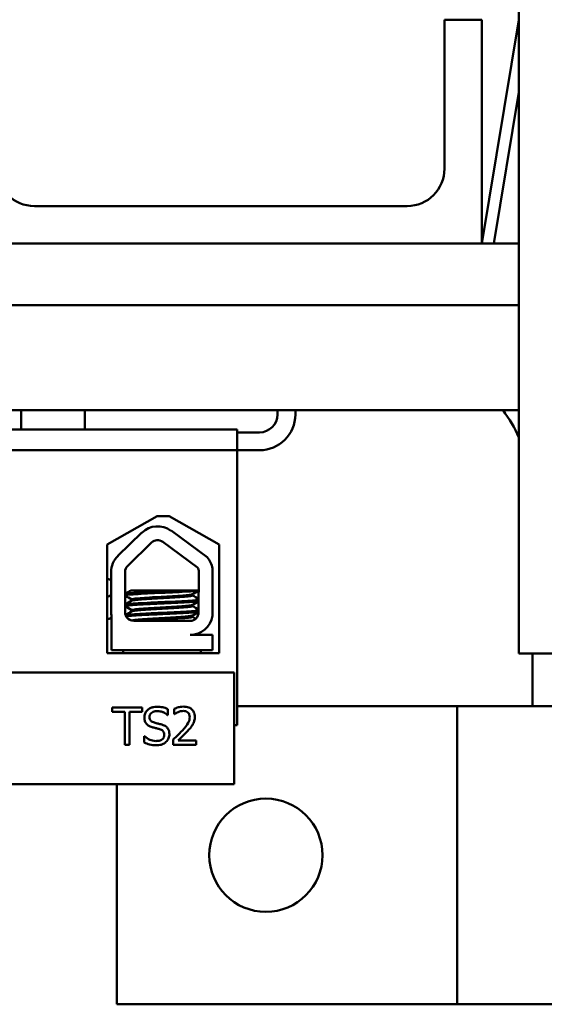
# Model space of a CAD drawing. Units: inches. Extents: x 0.5 to 21.5, y 0.2 to 16.8.
# Drawn here: x 5 to 5.6, y 12.5 to 13.6 of the extents above; entities that cross this region are included whole.
import ezdxf

# ---------------------------------------------------------------- set-up
doc = ezdxf.new("R2010")
doc.units = ezdxf.units.IN
doc.header["$MEASUREMENT"] = 0
doc.layers.add('Dimension (ANSI)', color=7, linetype='Continuous', lineweight=25)
doc.layers.add('Visible (ANSI)', color=7, linetype='Continuous', lineweight=50)
doc.styles.add('Note Text (ANSI)', font='tahoma.ttf')
doc.dimstyles.new('Default (ANSI)', dxfattribs={"dimtxt": 0.16, "dimasz": 0.098425, "dimexe": 0.125, "dimexo": 0.0625, "dimgap": 0.031496, "dimtad": 0, "dimtih": 1, "dimtoh": 1, "dimrnd": 1e-08, "dimzin": 0, "dimdsep": 46, "dimtxsty": 'Note Text (ANSI)', "dimcen": 0.09, "dimdle": 0.393701, "dimclrd": 256, "dimclre": 256, "dimclrt": 256, "dimadec": 0, "dimazin": 1, "dimtfac": 0.75, "dimtofl": 0, "dimtmove": 0, "dimatfit": 3, "dimfxl": 1, "dimtolj": 1, "dimtzin": 4, "dimlwd": -1, "dimlwe": -1, "dimarcsym": 0})

# ---------------------------------------------------------------- blocks, each defined once
blk = doc.blocks.new('*D27')
at = {"layer": 'Defpoints', "color": 0, "transparency": 16777216}
for p in [(7.8141, 16.0443), (2.0424, 15.3493), (7.8141, 13.1797)]:
    blk.add_point(p, dxfattribs=at)
at = {"layer": 'Dimension (ANSI)', "transparency": 16777216}
for p, q in [((2.0424, 15.4118), (2.0424, 16.1693)), ((7.8141, 13.2422), (7.8141, 16.1693)), ((2.1409, 16.0443), (4.6402, 16.0443)), ((7.7157, 16.0443), (5.2164, 16.0443))]:
    blk.add_line(p, q, dxfattribs=at)
for points in [[(2.1409, 16.0607), (2.1409, 16.0279), (2.0424, 16.0443)], [(7.7157, 16.0607), (7.7157, 16.0279), (7.8141, 16.0443)]]:
    blk.add_solid(points, dxfattribs=at)
at = {"layer": 'Dimension (ANSI)', "transparency": 16777216, "insert": (4.6717, 16.1276), "char_height": 0.16, "attachment_point": 1, "style": 'Note Text (ANSI)'}
blk.add_mtext('\\A1;17.32', dxfattribs=at)

msp = doc.modelspace()

# ---------------------------------------------------------------- linework, layer by layer
at = {"layer": 'Visible (ANSI)'}
for p, q in [((5.5533, 15.5747), (5.5533, 12.908)), ((5.4699, 13.4497), (5.4699, 13.6163)), ((5.4699, 13.6163), (5.5116, 13.6163)), ((5.5116, 13.6163), (5.5116, 13.3663)), ((5.5533, 13.6163), (5.5116, 13.3663)), ((5.5533, 13.5352), (5.5251, 13.3663)), ((5.0116, 13.408), (5.4283, 13.408)), ((5.5116, 13.3663), (4.9283, 13.3663)), ((5.5533, 13.3663), (5.5116, 13.3663)), ((5.5533, 13.2972), (4.3033, 13.2972)), ((5.5533, 13.1797), (4.3033, 13.1797)), ((4.9968, 13.1583), (4.9968, 13.1797)), ((5.0681, 13.1583), (5.0681, 13.1797)), ((5.2833, 13.175), (5.2833, 13.1797)), ((5.3033, 13.175), (5.3033, 13.1797)), ((4.6348, 13.1583), (5.2381, 13.1583)), ((5.2381, 13.1583), (5.2381, 13.135)), ((5.2633, 13.155), (5.2381, 13.155)), ((5.2381, 13.135), (4.6348, 13.135)), ((5.2381, 13.135), (5.2633, 13.135)), ((5.2381, 13.135), (5.2381, 12.8277)), ((5.093, 13.0296), (5.149, 13.0614)), ((5.149, 13.0614), (5.1623, 13.0614)), ((5.1623, 13.0614), (5.2183, 13.0296)), ((5.105, 13.017), (5.1317, 13.0429)), ((5.1643, 13.0452), (5.2047, 13.0154)), ((5.155, 13.0326), (5.1939, 13.004)), ((5.093, 12.9083), (5.093, 13.0296)), ((5.1159, 13.0059), (5.1426, 13.0318)), ((5.2183, 13.0296), (5.2183, 12.9083)), ((5.0974, 12.954), (5.0974, 12.9989)), ((5.113, 12.954), (5.113, 12.9989)), ((5.1953, 12.9989), (5.1952, 12.9538)), ((5.2105, 13.0028), (5.2105, 12.9499)), ((5.1787, 12.9783), (5.1197, 12.9783)), ((5.1787, 12.9783), (5.1953, 12.9783)), ((5.1204, 12.9682), (5.1204, 12.9668)), ((5.1883, 12.9741), (5.1883, 12.9727)), ((5.1204, 12.9563), (5.1204, 12.9549)), ((5.1883, 12.9622), (5.1883, 12.9608)), ((5.0978, 12.9117), (5.0978, 12.9496)), ((5.1857, 12.9443), (5.1226, 12.9443)), ((5.1883, 12.9502), (5.1883, 12.9489)), ((5.1857, 12.9286), (5.2105, 12.9286)), ((5.2105, 12.9286), (5.2105, 12.9117)), ((5.2105, 12.9117), (5.0978, 12.9117)), ((5.111, 12.9083), (5.111, 12.9117)), ((5.1977, 12.9083), (5.1977, 12.9117)), ((5.2183, 12.9083), (5.093, 12.9083)), ((5.5533, 12.908), (6.2199, 12.908)), ((5.5683, 12.849), (5.5683, 12.908)), ((5.2348, 12.8867), (4.6348, 12.8867)), ((5.2348, 12.7617), (5.2348, 12.8867)), ((5.132, 12.8476), (5.0985, 12.8476)), ((5.0985, 12.8476), (5.0985, 12.8426)), ((5.132, 12.8426), (5.132, 12.8476)), ((5.1609, 12.839), (5.1609, 12.8456)), ((5.1678, 12.8459), (5.1678, 12.84)), ((5.4843, 12.849), (5.2381, 12.849)), ((5.6538, 12.849), (5.4843, 12.849)), ((5.4843, 12.5157), (5.4843, 12.849)), ((5.0985, 12.8426), (5.1125, 12.8426)), ((5.1125, 12.8426), (5.1125, 12.8059)), ((5.118, 12.8059), (5.118, 12.8426)), ((5.118, 12.8426), (5.132, 12.8426)), ((5.1605, 12.839), (5.1609, 12.839)), ((5.1678, 12.84), (5.1681, 12.84)), ((5.2348, 12.8277), (5.2381, 12.8277)), ((5.1342, 12.8154), (5.1342, 12.8084)), ((5.1346, 12.8154), (5.1342, 12.8154)), ((5.1669, 12.8118), (5.1669, 12.8059)), ((5.1125, 12.8059), (5.118, 12.8059)), ((5.1669, 12.8059), (5.1926, 12.8059)), ((5.1926, 12.8107), (5.1722, 12.8107)), ((5.1926, 12.8059), (5.1926, 12.8107)), ((4.6348, 12.7617), (5.2348, 12.7617)), ((5.1037, 12.7617), (5.1037, 12.5157)), ((5.1037, 12.5157), (5.4843, 12.5157)), ((5.4843, 12.5157), (5.6538, 12.5157))]:
    msp.add_line(p, q, dxfattribs=at)
msp.add_circle((5.2704, 12.6823), 0.0633, dxfattribs=at)
for centre, radius, start, end in [((5.0116, 13.4497), 0.0417, 180, 270), ((5.4283, 13.4497), 0.0417, 270, 0), ((5.2633, 13.175), 0.04, 270, 0), ((5.2633, 13.175), 0.02, 270, 0), ((5.4016, 13.0803), 0.1667, 24.4946, 36.584), ((5.1493, 13.0248), 0.0252, 53.6543, 134.1477), ((5.1493, 13.0248), 0.00967, 53.6543, 134.1477), ((5.1226, 12.9989), 0.0252, 134.1477, 180), ((5.1857, 12.9989), 0.0252, 8.8609, 40.8797), ((5.1226, 12.9989), 0.00967, 134.1477, 180), ((5.1857, 12.9989), 0.00967, 0, 31.6263), ((5.1226, 12.954), 0.0252, 180, 189.9958), ((5.1226, 12.954), 0.00967, 180, 270), ((5.1857, 12.9538), 0.00948, 270, 0), ((5.1857, 12.9538), 0.0252, 270, 351.1391)]:
    msp.add_arc(centre, radius, start, end, dxfattribs=at)
for major_axis, start_param, end_param in [((-0.01, 0), 4.107338, 4.58343), ((0.01, 0), 4.841348, 5.31744)]:
    msp.add_ellipse((5.0917, 12.9814), major_axis=major_axis, ratio=0.999778, start_param=start_param, end_param=end_param, dxfattribs=at)
for points, knots in [([(5.1787, 12.9783), (5.1784, 12.9783), (5.1781, 12.9783), (5.1733, 12.978), (5.1683, 12.9778), (5.1578, 12.9773), (5.1524, 12.9771), (5.1417, 12.9766), (5.1365, 12.9763), (5.1273, 12.9758), (5.1234, 12.9755), (5.1172, 12.9751), (5.1149, 12.9749), (5.1134, 12.9745), (5.1131, 12.9745), (5.113, 12.9744)], [15.520974, 15.520974, 15.520974, 15.520974, 15.5297432, 15.5297432, 15.6532521, 15.6532521, 15.7747069, 15.7747069, 15.9016313, 15.9016313, 16.0237273, 16.0237273, 16.1484411, 16.1484411, 16.183688, 16.183688, 16.183688, 16.183688]), ([(5.113, 12.9729), (5.1132, 12.973), (5.1138, 12.9731), (5.116, 12.9735), (5.1185, 12.9737), (5.1253, 12.9742), (5.1296, 12.9744), (5.1392, 12.975), (5.1444, 12.9752), (5.1551, 12.9757), (5.1606, 12.9759), (5.1711, 12.9764), (5.176, 12.9767), (5.1844, 12.9772), (5.1879, 12.9774), (5.1928, 12.9778), (5.1944, 12.978), (5.1953, 12.9782)], [10.3140535, 10.3140535, 10.3140535, 10.3140535, 10.3719906, 10.3719906, 10.4933072, 10.4933072, 10.6206744, 10.6206744, 10.7431753, 10.7431753, 10.8673667, 10.8673667, 10.9931321, 10.9931321, 11.1142518, 11.1142518, 11.219361, 11.219361, 11.219361, 11.219361]), ([(5.1952, 12.9678), (5.1943, 12.9676), (5.1928, 12.9674), (5.1878, 12.967), (5.1842, 12.9667), (5.1755, 12.9662), (5.1706, 12.966), (5.1602, 12.9655), (5.1549, 12.9653), (5.1442, 12.9648), (5.1389, 12.9645), (5.1294, 12.964), (5.1252, 12.9638), (5.1185, 12.9633), (5.116, 12.9631), (5.1137, 12.9627), (5.1132, 12.9626), (5.113, 12.9625)], [17.2834788, 17.2834788, 17.2834788, 17.2834788, 17.3862459, 17.3862459, 17.5124411, 17.5124411, 17.6366193, 17.6366193, 17.7573022, 17.7573022, 17.8835427, 17.8835427, 18.0063392, 18.0063392, 18.1290134, 18.1290134, 18.1854976, 18.1854976, 18.1854976, 18.1854976]), ([(5.113, 12.961), (5.1133, 12.9612), (5.1142, 12.9613), (5.1173, 12.9617), (5.1201, 12.9619), (5.1274, 12.9624), (5.1318, 12.9627), (5.1417, 12.9632), (5.1471, 12.9634), (5.1579, 12.9639), (5.1632, 12.9641), (5.1733, 12.9646), (5.1781, 12.9649), (5.1862, 12.9654), (5.1896, 12.9656), (5.1934, 12.966), (5.1945, 12.9662), (5.1952, 12.9663)], [8.3099328, 8.3099328, 8.3099328, 8.3099328, 8.3901221, 8.3901221, 8.5115294, 8.5115294, 8.6353892, 8.6353892, 8.7618006, 8.7618006, 8.8825766, 8.8825766, 9.0078263, 9.0078263, 9.1333166, 9.1333166, 9.2131006, 9.2131006, 9.2131006, 9.2131006]), ([(5.1881, 12.974), (5.1877, 12.9737), (5.1867, 12.9735), (5.1833, 12.9731), (5.1806, 12.9729), (5.1741, 12.9724), (5.1703, 12.9721), (5.162, 12.9716), (5.1577, 12.9714), (5.1489, 12.9709), (5.1445, 12.9707), (5.1364, 12.9701), (5.1328, 12.9699), (5.1268, 12.9694), (5.1244, 12.9692), (5.1212, 12.9687), (5.1204, 12.9685), (5.1204, 12.9682)], [-8.522841, -8.522841, -8.522841, -8.522841, -8.4366191, -8.4366191, -8.3350156, -8.3350156, -8.2330017, -8.2330017, -8.1346909, -8.1346909, -8.0318574, -8.0318574, -7.9309462, -7.9309462, -7.8323132, -7.8323132, -7.7340679, -7.7340679, -7.7340679, -7.7340679]), ([(5.1206, 12.9669), (5.121, 12.9671), (5.1221, 12.9674), (5.1257, 12.9678), (5.1283, 12.968), (5.1348, 12.9685), (5.1386, 12.9688), (5.147, 12.9693), (5.1515, 12.9695), (5.1604, 12.97), (5.1646, 12.9703), (5.1726, 12.9708), (5.1763, 12.971), (5.1823, 12.9715), (5.1846, 12.9717), (5.1876, 12.9722), (5.1883, 12.9724), (5.1883, 12.9727)], [-14.9702169, -14.9702169, -14.9702169, -14.9702169, -14.8787474, -14.8787474, -14.7803558, -14.7803558, -14.6785766, -14.6785766, -14.5752693, -14.5752693, -14.4760123, -14.4760123, -14.3728688, -14.3728688, -14.2729474, -14.2729474, -14.1797531, -14.1797531, -14.1797531, -14.1797531]), ([(5.1952, 12.9559), (5.1945, 12.9557), (5.1933, 12.9556), (5.1893, 12.9552), (5.1859, 12.955), (5.1776, 12.9544), (5.1728, 12.9542), (5.1627, 12.9537), (5.1574, 12.9535), (5.1466, 12.953), (5.1412, 12.9527), (5.1314, 12.9522), (5.127, 12.952), (5.1198, 12.9515), (5.1171, 12.9513), (5.1145, 12.9509), (5.1139, 12.9508), (5.1135, 12.9507)], [19.2861309, 19.2861309, 19.2861309, 19.2861309, 19.3679501, 19.3679501, 19.4937236, 19.4937236, 19.6185637, 19.6185637, 19.7390538, 19.7390538, 19.8652202, 19.8652202, 19.9886751, 19.9886751, 20.1100411, 20.1100411, 20.1583517, 20.1583517, 20.1583517, 20.1583517]), ([(5.1881, 12.9621), (5.1878, 12.9619), (5.1871, 12.9617), (5.1843, 12.9613), (5.1819, 12.9611), (5.1758, 12.9606), (5.1721, 12.9603), (5.164, 12.9598), (5.1598, 12.9596), (5.1509, 12.9591), (5.1464, 12.9589), (5.138, 12.9583), (5.1342, 12.9581), (5.1279, 12.9576), (5.1254, 12.9574), (5.1217, 12.9569), (5.1206, 12.9566), (5.1204, 12.9564), (5.1204, 12.9563), (5.1204, 12.9563)], [-6.893526, -6.893526, -6.893526, -6.893526, -6.8222591, -6.8222591, -6.7222897, -6.7222897, -6.6196698, -6.6196698, -6.5209065, -6.5209065, -6.4172683, -6.4172683, -6.3160316, -6.3160316, -6.217953, -6.217953, -6.1152555, -6.1152555, -6.1057641, -6.1057641, -6.1057641, -6.1057641]), ([(5.1206, 12.955), (5.1206, 12.955), (5.1206, 12.955), (5.1211, 12.9553), (5.1225, 12.9556), (5.1268, 12.956), (5.1296, 12.9562), (5.1365, 12.9567), (5.1405, 12.957), (5.149, 12.9575), (5.1534, 12.9577), (5.1622, 12.9582), (5.1664, 12.9585), (5.1742, 12.959), (5.1778, 12.9592), (5.1834, 12.9597), (5.1854, 12.9599), (5.1878, 12.9604), (5.1883, 12.9606), (5.1883, 12.9608)], [-16.6035136, -16.6035136, -16.6035136, -16.6035136, -16.6000065, -16.6000065, -16.4968785, -16.4968785, -16.3981925, -16.3981925, -16.295749, -16.295749, -16.1942626, -16.1942626, -16.0944499, -16.0944499, -15.9906895, -15.9906895, -15.8916766, -15.8916766, -15.8127428, -15.8127428, -15.8127428, -15.8127428]), ([(5.0978, 12.9481), (5.0976, 12.948), (5.0975, 12.9479), (5.0965, 12.9472), (5.0955, 12.9467), (5.0941, 12.9463), (5.0937, 12.9462), (5.0932, 12.9461), (5.0931, 12.9461), (5.093, 12.9461)], [0.06972033, 0.06972033, 0.06972033, 0.06972033, 0.07331965, 0.07331965, 0.09754495, 0.09754495, 0.10732771, 0.10732771, 0.11116801, 0.11116801, 0.11116801, 0.11116801]), ([(5.1141, 12.9494), (5.1147, 12.9495), (5.1155, 12.9496), (5.1185, 12.9499), (5.1216, 12.9501), (5.1293, 12.9506), (5.1339, 12.9509), (5.1441, 12.9514), (5.1496, 12.9516), (5.1604, 12.9521), (5.1657, 12.9523), (5.1756, 12.9528), (5.1802, 12.9531), (5.1879, 12.9536), (5.1909, 12.9538), (5.1939, 12.9542), (5.1946, 12.9543), (5.1952, 12.9544)], [6.3525665, 6.3525665, 6.3525665, 6.3525665, 6.4037224, 6.4037224, 6.5245492, 6.5245492, 6.6491136, 6.6491136, 6.7755539, 6.7755539, 6.8970024, 6.8970024, 7.023181, 7.023181, 7.1467061, 7.1467061, 7.2064142, 7.2064142, 7.2064142, 7.2064142]), ([(5.1881, 12.9502), (5.1879, 12.95), (5.1873, 12.9499), (5.1852, 12.9495), (5.183, 12.9493), (5.1773, 12.9488), (5.1737, 12.9485), (5.1658, 12.948), (5.1616, 12.9478), (5.1528, 12.9473), (5.1483, 12.9471), (5.1398, 12.9466), (5.1359, 12.9463), (5.1292, 12.9458), (5.1264, 12.9456), (5.1223, 12.9451), (5.121, 12.9448), (5.1205, 12.9446), (5.1205, 12.9446), (5.1205, 12.9446)], [-5.2662995, -5.2662995, -5.2662995, -5.2662995, -5.208784, -5.208784, -5.1098983, -5.1098983, -5.0067581, -5.0067581, -4.9075281, -4.9075281, -4.8058702, -4.8058702, -4.7040535, -4.7040535, -4.6059071, -4.6059071, -4.5032103, -4.5032103, -4.4994984, -4.4994984, -4.4994984, -4.4994984]), ([(5.1297, 12.9443), (5.1312, 12.9444), (5.1328, 12.9446), (5.1383, 12.945), (5.1424, 12.9452), (5.151, 12.9457), (5.1555, 12.9459), (5.1641, 12.9464), (5.1682, 12.9467), (5.1758, 12.9472), (5.1792, 12.9474), (5.1843, 12.9479), (5.1862, 12.9481), (5.1879, 12.9485), (5.1883, 12.9487), (5.1883, 12.9489)], [-18.0669631, -18.0669631, -18.0669631, -18.0669631, -18.0168885, -18.0168885, -17.913794, -17.913794, -17.8137621, -17.8137621, -17.7133839, -17.7133839, -17.6102765, -17.6102765, -17.5117551, -17.5117551, -17.4470406, -17.4470406, -17.4470406, -17.4470406]), ([(5.1485, 12.8483), (5.1473, 12.8483), (5.146, 12.8482), (5.1437, 12.8478), (5.1427, 12.8474), (5.1397, 12.8461), (5.1384, 12.8449), (5.1366, 12.8431), (5.1358, 12.8419), (5.1347, 12.8393), (5.1345, 12.8379), (5.1345, 12.8364)], [-0.124255, -0.124255, -0.124255, -0.124255, -0.1081923, -0.1081923, -0.0933325, -0.0933325, -0.0651423, -0.0651423, -0.0336966, -0.0336966, 0, 0, 0, 0]), ([(5.1609, 12.8456), (5.1587, 12.8467), (5.1567, 12.8473), (5.1529, 12.8481), (5.1507, 12.8483), (5.1485, 12.8483)], [-0.08798949, -0.08798949, -0.08798949, -0.08798949, -0.05085301, -0.05085301, 0, 0, 0, 0]), ([(5.1785, 12.8484), (5.1758, 12.8484), (5.1736, 12.8479), (5.1709, 12.8472), (5.1692, 12.8466), (5.1678, 12.8459)], [-0.05286415, -0.05286415, -0.05286415, -0.05286415, -0.03408455, -0.03408455, 0, 0, 0, 0]), ([(5.1909, 12.837), (5.1909, 12.8379), (5.1909, 12.8388), (5.1905, 12.8405), (5.1903, 12.8413), (5.1895, 12.8432), (5.1887, 12.8443), (5.187, 12.846), (5.1859, 12.8468), (5.1824, 12.8482), (5.1804, 12.8484), (5.1785, 12.8484)], [-0.1999904, -0.1999904, -0.1999904, -0.1999904, -0.1662513, -0.1662513, -0.1351581, -0.1351581, -0.0846269, -0.0846269, -0.0444994, -0.0444994, 0, 0, 0, 0]), ([(5.1345, 12.8364), (5.1345, 12.8342), (5.1349, 12.8328), (5.1356, 12.8309), (5.1363, 12.8298), (5.1372, 12.8289)], [-0.04648705, -0.04648705, -0.04648705, -0.04648705, -0.0292, -0.0292, 0, 0, 0, 0]), ([(5.1402, 12.837), (5.1402, 12.8374), (5.1403, 12.8378), (5.1404, 12.8386), (5.1406, 12.839), (5.141, 12.84), (5.1414, 12.8407), (5.1426, 12.8418), (5.1434, 12.8423), (5.1459, 12.8433), (5.1474, 12.8435), (5.1488, 12.8435)], [-0.1141005, -0.1141005, -0.1141005, -0.1141005, -0.1000134, -0.1000134, -0.0866116, -0.0866116, -0.0612092, -0.0612092, -0.0333007, -0.0333007, 0, 0, 0, 0]), ([(5.1457, 12.8305), (5.1449, 12.8307), (5.1442, 12.831), (5.1429, 12.8317), (5.1423, 12.8321), (5.1415, 12.8329), (5.141, 12.8335), (5.1404, 12.8351), (5.1402, 12.8361), (5.1402, 12.837)], [-0.09499633, -0.09499633, -0.09499633, -0.09499633, -0.06612657, -0.06612657, -0.04062096, -0.04062096, -0.02079431, -0.02079431, 0, 0, 0, 0]), ([(5.1488, 12.8435), (5.15, 12.8435), (5.1512, 12.8434), (5.1538, 12.8428), (5.1549, 12.8424), (5.1574, 12.8413), (5.1591, 12.8403), (5.1605, 12.839)], [-0.07506175, -0.07506175, -0.07506175, -0.07506175, -0.06125395, -0.06125395, -0.04341736, -0.04341736, 0, 0, 0, 0]), ([(5.1681, 12.84), (5.1687, 12.8404), (5.1693, 12.8408), (5.1706, 12.8416), (5.1714, 12.842), (5.1722, 12.8423)], [-0.03560977, -0.03560977, -0.03560977, -0.03560977, -0.01951659, -0.01951659, 0, 0, 0, 0]), ([(5.1722, 12.8423), (5.1735, 12.8429), (5.1746, 12.8431), (5.1761, 12.8435), (5.1771, 12.8436), (5.1781, 12.8436)], [-0.03379019, -0.03379019, -0.03379019, -0.03379019, -0.02322085, -0.02322085, 0, 0, 0, 0]), ([(5.1852, 12.8367), (5.1852, 12.8356), (5.1851, 12.8345), (5.1845, 12.8323), (5.1841, 12.8312), (5.1822, 12.8279), (5.1799, 12.825), (5.177, 12.8218)], [-0.1825519, -0.1825519, -0.1825519, -0.1825519, -0.1409082, -0.1409082, -0.0977663, -0.0977663, 0, 0, 0, 0]), ([(5.1781, 12.8436), (5.1794, 12.8436), (5.1804, 12.8434), (5.1818, 12.8429), (5.1825, 12.8425), (5.1832, 12.8419)], [-0.03479562, -0.03479562, -0.03479562, -0.03479562, -0.01953198, -0.01953198, 0, 0, 0, 0]), ([(5.1832, 12.8419), (5.1835, 12.8416), (5.1838, 12.8413), (5.1844, 12.8405), (5.1846, 12.8401), (5.1851, 12.8388), (5.1852, 12.8377), (5.1852, 12.8367)], [-0.03748028, -0.03748028, -0.03748028, -0.03748028, -0.03148003, -0.03148003, -0.02388036, -0.02388036, 0, 0, 0, 0]), ([(5.1888, 12.8287), (5.1897, 12.8303), (5.1901, 12.8317), (5.1908, 12.8339), (5.1909, 12.8355), (5.1909, 12.837)], [-0.05272108, -0.05272108, -0.05272108, -0.05272108, -0.03484832, -0.03484832, 0, 0, 0, 0]), ([(5.1372, 12.8289), (5.1384, 12.8276), (5.1396, 12.8269), (5.1414, 12.826), (5.1427, 12.8255), (5.1441, 12.8252)], [-0.04613685, -0.04613685, -0.04613685, -0.04613685, -0.0313423, -0.0313423, 0, 0, 0, 0]), ([(5.1441, 12.8252), (5.1454, 12.8248), (5.1467, 12.8245), (5.1492, 12.8239), (5.1504, 12.8236), (5.1516, 12.8233)], [-0.05880851, -0.05880851, -0.05880851, -0.05880851, -0.02743979, -0.02743979, 0, 0, 0, 0]), ([(5.1542, 12.8283), (5.1525, 12.8288), (5.1506, 12.8293), (5.1486, 12.8297), (5.147, 12.8301), (5.1457, 12.8305)], [-0.0461971, -0.0461971, -0.0461971, -0.0461971, -0.03248296, -0.03248296, 0, 0, 0, 0]), ([(5.1516, 12.8233), (5.1523, 12.8231), (5.153, 12.8228), (5.1542, 12.8222), (5.1547, 12.8218), (5.1555, 12.821), (5.1559, 12.8204), (5.1566, 12.8188), (5.1567, 12.8178), (5.1567, 12.8169)], [-0.09560663, -0.09560663, -0.09560663, -0.09560663, -0.06629976, -0.06629976, -0.04119342, -0.04119342, -0.02117213, -0.02117213, 0, 0, 0, 0]), ([(5.1625, 12.8178), (5.1625, 12.8188), (5.1624, 12.8198), (5.1619, 12.8216), (5.1616, 12.8225), (5.1604, 12.8246), (5.1595, 12.8255), (5.1575, 12.8271), (5.1559, 12.8278), (5.1542, 12.8283)], [-0.08515598, -0.08515598, -0.08515598, -0.08515598, -0.07180927, -0.07180927, -0.05947416, -0.05947416, -0.03902876, -0.03902876, 0, 0, 0, 0]), ([(5.1832, 12.8215), (5.1843, 12.8227), (5.1853, 12.8238), (5.1872, 12.8262), (5.1881, 12.8274), (5.1888, 12.8287)], [-0.06906704, -0.06906704, -0.06906704, -0.06906704, -0.0334227, -0.0334227, 0, 0, 0, 0]), ([(5.1474, 12.81), (5.1448, 12.81), (5.1425, 12.8107), (5.1385, 12.8123), (5.1364, 12.8136), (5.1346, 12.8154)], [-0.09932261, -0.09932261, -0.09932261, -0.09932261, -0.05707865, -0.05707865, 0, 0, 0, 0]), ([(5.1567, 12.8169), (5.1567, 12.8164), (5.1567, 12.8159), (5.1565, 12.8149), (5.1563, 12.8145), (5.1558, 12.8133), (5.1553, 12.8126), (5.1541, 12.8116), (5.1533, 12.811), (5.1506, 12.8101), (5.149, 12.81), (5.1474, 12.81)], [-0.1340263, -0.1340263, -0.1340263, -0.1340263, -0.1144265, -0.1144265, -0.0959586, -0.0959586, -0.0643267, -0.0643267, -0.0355043, -0.0355043, 0, 0, 0, 0]), ([(5.1587, 12.8089), (5.1593, 12.8095), (5.1599, 12.8101), (5.1608, 12.8116), (5.1612, 12.8123), (5.1622, 12.8146), (5.1625, 12.8162), (5.1625, 12.8178)], [-0.07620045, -0.07620045, -0.07620045, -0.07620045, -0.05679011, -0.05679011, -0.03684238, -0.03684238, 0, 0, 0, 0]), ([(5.177, 12.8218), (5.1747, 12.8193), (5.1732, 12.8178), (5.1705, 12.8151), (5.1687, 12.8135), (5.1669, 12.8118)], [-0.08689008, -0.08689008, -0.08689008, -0.08689008, -0.05507057, -0.05507057, 0, 0, 0, 0]), ([(5.1722, 12.8107), (5.1741, 12.8125), (5.1765, 12.8148), (5.1793, 12.8175), (5.1813, 12.8195), (5.1832, 12.8215)], [-0.08924822, -0.08924822, -0.08924822, -0.08924822, -0.06327101, -0.06327101, 0, 0, 0, 0]), ([(5.1342, 12.8084), (5.1361, 12.8075), (5.1381, 12.8067), (5.1426, 12.8054), (5.1453, 12.8052), (5.1478, 12.8052)], [-0.1064659, -0.1064659, -0.1064659, -0.1064659, -0.0578118, -0.0578118, 0, 0, 0, 0]), ([(5.1478, 12.8052), (5.1514, 12.8052), (5.1533, 12.8058), (5.1559, 12.8068), (5.1574, 12.8077), (5.1587, 12.8089)], [-0.06236383, -0.06236383, -0.06236383, -0.06236383, -0.0412676, -0.0412676, 0, 0, 0, 0])]:
    msp.add_open_spline(points, degree=3, knots=knots, dxfattribs=at)
for points in [[(5.113, 12.9744), (5.1152, 12.9757), (5.1175, 12.977), (5.1197, 12.9783)], [(5.1953, 12.9781), (5.1929, 12.9767), (5.1905, 12.9753), (5.1881, 12.974)], [(5.1204, 12.9681), (5.1179, 12.9695), (5.1154, 12.971), (5.113, 12.9724)], [(5.113, 12.9625), (5.1155, 12.964), (5.118, 12.9654), (5.1206, 12.9669)], [(5.1952, 12.9662), (5.1928, 12.9648), (5.1905, 12.9634), (5.1881, 12.9621)], [(5.1883, 12.9728), (5.1906, 12.9714), (5.1929, 12.9701), (5.1952, 12.9687)], [(5.1204, 12.9562), (5.1179, 12.9576), (5.1154, 12.9591), (5.113, 12.9605)], [(5.1135, 12.9509), (5.1158, 12.9523), (5.1182, 12.9536), (5.1206, 12.955)], [(5.1883, 12.9609), (5.1906, 12.9595), (5.1929, 12.9582), (5.1952, 12.9569)], [(5.1194, 12.9449), (5.1184, 12.9455), (5.1173, 12.9461), (5.1163, 12.9467)], [(5.1952, 12.9542), (5.1928, 12.9529), (5.1905, 12.9515), (5.1881, 12.9502)], [(5.1883, 12.949), (5.1895, 12.9482), (5.1908, 12.9475), (5.192, 12.9468)], [(5.1956, 12.9307), (5.1944, 12.93), (5.1933, 12.9293), (5.1921, 12.9286)]]:
    msp.add_open_spline(points, degree=3, dxfattribs=at)

# ---------------------------------------------------------------- dimensions: what is measured, and where the dimension line sits
at = {"layer": 'Dimension (ANSI)'}
dim = msp.add_linear_dim(base=(7.81411, 16.04429), p1=(2.04245, 15.34933), p2=(7.81411, 13.17966), angle=180, dimstyle='Default (ANSI)', override={"dimgap": 0.031496, "dimtih": 0, "dimtoh": 0, "dimdec": 2, "dimlfac": 3, "dimtol": 0, "dimlim": 0, "dimtp": 0, "dimtm": 0, "dimtdec": 2, "dimatfit": 1}, dxfattribs=at)
dim.commit()
dim.dimension.update_dxf_attribs({"geometry": '*D27', "text_midpoint": (4.92828, 16.04429), "dimtype": 160})

doc.saveas('drawing.dxf')
